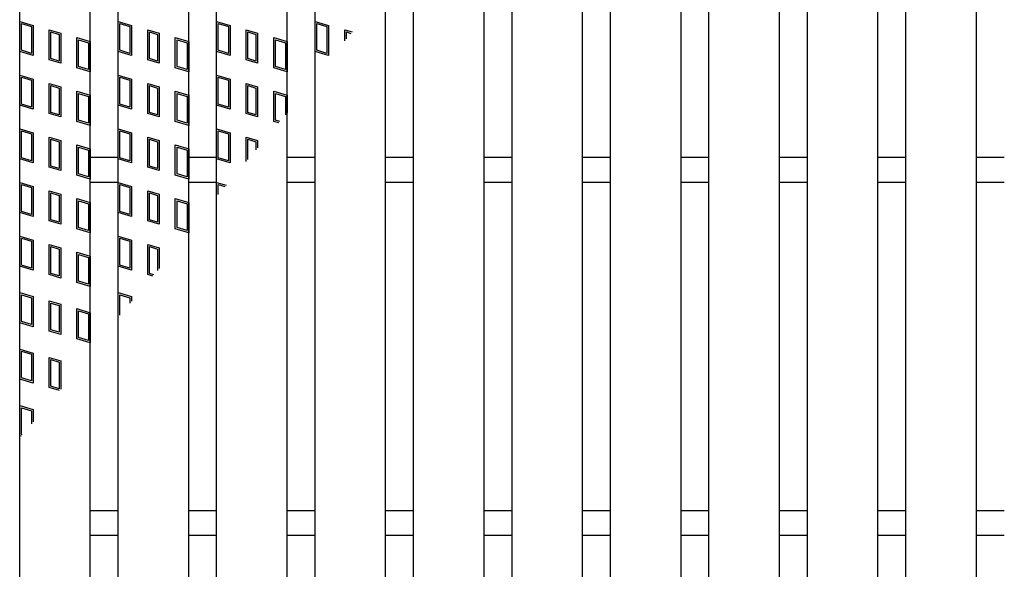
# Model space of a CAD drawing. Units: millimetres. Extents: x -182 to 173, y -128 to 105.
# Drawn here: x -142 to -114, y 15 to 30 of the extents above; entities that cross this region are included whole.
import ezdxf

# ---------------------------------------------------------------- set-up
doc = ezdxf.new("R2010")
doc.units = ezdxf.units.MM
doc.header["$LTSCALE"] = 0.25
doc.layers.add('16', color=7, linetype='Continuous')
doc.layers.add('17', color=7, linetype='Continuous')

msp = doc.modelspace()

# ---------------------------------------------------------------- linework, layer by layer
at = {"layer": '16', "color": 3, "linetype": 'Continuous', "lineweight": 25}
for p, q in [((-141.9, -13.55), (-141.9, 45.25)), ((-139.9, -13.55), (-139.9, 45.25)), ((-139.11, -13.55), (-139.11, 45.25)), ((-137.11, -13.55), (-137.11, 45.25)), ((-136.32, -13.55), (-136.32, 45.25)), ((-134.32, -13.55), (-134.32, 45.25)), ((-133.53, -13.55), (-133.53, 45.25)), ((-131.53, -13.55), (-131.53, 45.25)), ((-130.74, -13.55), (-130.74, 45.25)), ((-128.74, -13.55), (-128.74, 45.25)), ((-127.95, -13.55), (-127.95, 45.25)), ((-125.95, -13.55), (-125.95, 45.25)), ((-125.16, -13.55), (-125.16, 45.25)), ((-123.16, -13.55), (-123.16, 45.25)), ((-122.37, -13.55), (-122.37, 45.25)), ((-120.37, -13.55), (-120.37, 45.25)), ((-119.58, -13.55), (-119.58, 45.25)), ((-117.58, -13.55), (-117.58, 45.25)), ((-116.79, -13.55), (-116.79, 45.25)), ((-114.79, -13.55), (-114.79, 45.25)), ((-139.9, 26.2), (-139.11, 26.2)), ((-137.11, 26.2), (-136.32, 26.2)), ((-134.32, 26.2), (-133.53, 26.2)), ((-131.53, 26.2), (-130.74, 26.2)), ((-128.74, 26.2), (-127.95, 26.2)), ((-125.95, 26.2), (-125.16, 26.2)), ((-123.16, 26.2), (-122.37, 26.2)), ((-120.37, 26.2), (-119.58, 26.2)), ((-117.58, 26.2), (-116.79, 26.2)), ((-114.79, 26.2), (-114, 26.2)), ((-139.9, 25.5), (-139.11, 25.5)), ((-137.11, 25.5), (-136.32, 25.5)), ((-134.32, 25.5), (-133.53, 25.5)), ((-131.53, 25.5), (-130.74, 25.5)), ((-128.74, 25.5), (-127.95, 25.5)), ((-125.95, 25.5), (-125.16, 25.5)), ((-123.16, 25.5), (-122.37, 25.5)), ((-120.37, 25.5), (-119.58, 25.5)), ((-117.58, 25.5), (-116.79, 25.5)), ((-114.79, 25.5), (-114, 25.5)), ((-139.9, 16.2), (-139.11, 16.2)), ((-137.11, 16.2), (-136.32, 16.2)), ((-134.32, 16.2), (-133.53, 16.2)), ((-131.53, 16.2), (-130.74, 16.2)), ((-128.74, 16.2), (-127.95, 16.2)), ((-125.95, 16.2), (-125.16, 16.2)), ((-123.16, 16.2), (-122.37, 16.2)), ((-120.37, 16.2), (-119.58, 16.2)), ((-117.58, 16.2), (-116.79, 16.2)), ((-114.79, 16.2), (-114, 16.2)), ((-139.9, 15.5), (-139.11, 15.5)), ((-137.11, 15.5), (-136.32, 15.5)), ((-134.32, 15.5), (-133.53, 15.5)), ((-131.53, 15.5), (-130.74, 15.5)), ((-128.74, 15.5), (-127.95, 15.5)), ((-125.95, 15.5), (-125.16, 15.5)), ((-123.16, 15.5), (-122.37, 15.5)), ((-120.37, 15.5), (-119.58, 15.5)), ((-117.58, 15.5), (-116.79, 15.5)), ((-114.79, 15.5), (-114, 15.5))]:
    msp.add_line(p, q, dxfattribs=at)
at = {"layer": '17', "color": 3, "linetype": 'Continuous', "lineweight": 25}
for p, q in [((-141.9, 30.05), (-141.52, 29.936)), ((-141.9, 29.195), (-141.9, 30.05)), ((-141.852, 29.986), (-141.567, 29.901)), ((-141.852, 29.23), (-141.852, 29.986)), ((-141.567, 29.901), (-141.567, 29.145)), ((-141.52, 29.936), (-141.52, 29.081)), ((-139.11, 30.05), (-138.73, 29.936)), ((-139.11, 29.195), (-139.11, 30.05)), ((-139.062, 29.986), (-138.777, 29.901)), ((-139.062, 29.23), (-139.062, 29.986)), ((-138.777, 29.901), (-138.777, 29.145)), ((-138.73, 29.936), (-138.73, 29.081)), ((-136.32, 30.05), (-135.94, 29.936)), ((-136.32, 29.195), (-136.32, 30.05)), ((-136.272, 29.986), (-135.987, 29.901)), ((-136.272, 29.23), (-136.272, 29.986)), ((-135.987, 29.901), (-135.987, 29.145)), ((-135.94, 29.936), (-135.94, 29.081)), ((-133.53, 29.195), (-133.53, 30.05)), ((-133.53, 30.05), (-133.15, 29.936)), ((-133.482, 29.23), (-133.482, 29.986)), ((-133.482, 29.986), (-133.197, 29.901)), ((-133.197, 29.901), (-133.197, 29.145)), ((-133.15, 29.936), (-133.15, 29.081)), ((-141.061, 29.813), (-140.738, 29.717)), ((-141.061, 28.958), (-141.061, 29.813)), ((-141.014, 29.75), (-140.786, 29.681)), ((-141.014, 28.994), (-141.014, 29.75)), ((-140.786, 29.681), (-140.786, 28.925)), ((-140.738, 29.717), (-140.738, 28.862)), ((-140.28, 29.594), (-139.9, 29.48)), ((-140.28, 28.739), (-140.28, 29.594)), ((-138.271, 29.813), (-137.948, 29.717)), ((-138.271, 28.958), (-138.271, 29.813)), ((-138.224, 29.75), (-137.996, 29.681)), ((-138.224, 28.994), (-138.224, 29.75)), ((-137.996, 29.681), (-137.996, 28.925)), ((-137.948, 29.717), (-137.948, 28.862)), ((-137.49, 29.594), (-137.11, 29.48)), ((-137.49, 28.739), (-137.49, 29.594)), ((-135.481, 29.813), (-135.158, 29.717)), ((-135.481, 28.958), (-135.481, 29.813)), ((-135.434, 29.75), (-135.206, 29.681)), ((-135.434, 28.994), (-135.434, 29.75)), ((-135.206, 29.681), (-135.206, 28.925)), ((-135.158, 29.717), (-135.158, 28.862)), ((-134.7, 29.594), (-134.32, 29.48)), ((-134.7, 28.739), (-134.7, 29.594)), ((-132.691, 29.813), (-132.482, 29.75)), ((-132.691, 29.502), (-132.691, 29.813)), ((-132.644, 29.75), (-132.515, 29.711)), ((-132.644, 29.558), (-132.644, 29.75)), ((-140.232, 29.53), (-139.947, 29.445)), ((-140.232, 28.774), (-140.232, 29.53)), ((-139.947, 29.445), (-139.947, 28.689)), ((-139.9, 29.48), (-139.9, 28.625)), ((-137.442, 29.53), (-137.157, 29.445)), ((-137.442, 28.774), (-137.442, 29.53)), ((-137.157, 29.445), (-137.157, 28.689)), ((-137.11, 29.48), (-137.11, 28.625)), ((-134.652, 29.53), (-134.367, 29.445)), ((-134.652, 28.774), (-134.652, 29.53)), ((-134.367, 29.445), (-134.367, 28.689)), ((-134.32, 29.48), (-134.32, 28.625)), ((-141.52, 29.081), (-141.9, 29.195)), ((-141.567, 29.145), (-141.852, 29.23)), ((-138.73, 29.081), (-139.11, 29.195)), ((-138.777, 29.145), (-139.062, 29.23)), ((-135.94, 29.081), (-136.32, 29.195)), ((-135.987, 29.145), (-136.272, 29.23)), ((-133.15, 29.081), (-133.53, 29.195)), ((-133.197, 29.145), (-133.482, 29.23)), ((-140.738, 28.862), (-141.061, 28.958)), ((-140.786, 28.925), (-141.014, 28.994)), ((-139.9, 28.625), (-140.28, 28.739)), ((-139.947, 28.689), (-140.232, 28.774)), ((-137.948, 28.862), (-138.271, 28.958)), ((-137.996, 28.925), (-138.224, 28.994)), ((-137.11, 28.625), (-137.49, 28.739)), ((-137.157, 28.689), (-137.442, 28.774)), ((-135.158, 28.862), (-135.481, 28.958)), ((-135.206, 28.925), (-135.434, 28.994)), ((-134.32, 28.625), (-134.7, 28.739)), ((-134.367, 28.689), (-134.652, 28.774)), ((-141.9, 28.53), (-141.52, 28.416)), ((-141.9, 27.675), (-141.9, 28.53)), ((-141.852, 28.466), (-141.567, 28.381)), ((-141.852, 27.71), (-141.852, 28.466)), ((-139.11, 28.53), (-138.73, 28.416)), ((-139.11, 27.675), (-139.11, 28.53)), ((-139.062, 28.466), (-138.777, 28.381)), ((-139.062, 27.71), (-139.062, 28.466)), ((-136.32, 28.53), (-135.94, 28.416)), ((-136.32, 27.675), (-136.32, 28.53)), ((-136.272, 28.466), (-135.987, 28.381)), ((-136.272, 27.71), (-136.272, 28.466)), ((-141.567, 28.381), (-141.567, 27.625)), ((-141.52, 28.416), (-141.52, 27.561)), ((-141.061, 28.293), (-140.738, 28.197)), ((-141.061, 27.438), (-141.061, 28.293)), ((-141.014, 28.23), (-140.786, 28.161)), ((-141.014, 27.474), (-141.014, 28.23)), ((-140.738, 28.197), (-140.738, 27.342)), ((-138.777, 28.381), (-138.777, 27.625)), ((-138.73, 28.416), (-138.73, 27.561)), ((-138.271, 28.293), (-137.948, 28.197)), ((-138.271, 27.438), (-138.271, 28.293)), ((-138.224, 28.23), (-137.996, 28.161)), ((-138.224, 27.474), (-138.224, 28.23)), ((-137.948, 28.197), (-137.948, 27.342)), ((-135.987, 28.381), (-135.987, 27.625)), ((-135.94, 28.416), (-135.94, 27.561)), ((-135.481, 28.293), (-135.158, 28.197)), ((-135.481, 27.438), (-135.481, 28.293)), ((-135.434, 28.23), (-135.206, 28.161)), ((-135.434, 27.474), (-135.434, 28.23)), ((-135.158, 28.197), (-135.158, 27.342)), ((-140.786, 28.161), (-140.786, 27.405)), ((-140.28, 28.074), (-139.9, 27.96)), ((-140.28, 27.219), (-140.28, 28.074)), ((-140.232, 28.01), (-139.947, 27.925)), ((-140.232, 27.254), (-140.232, 28.01)), ((-139.947, 27.925), (-139.947, 27.169)), ((-139.9, 27.96), (-139.9, 27.105)), ((-137.996, 28.161), (-137.996, 27.405)), ((-137.49, 28.074), (-137.11, 27.96)), ((-137.49, 27.219), (-137.49, 28.074)), ((-137.442, 28.01), (-137.157, 27.925)), ((-137.442, 27.254), (-137.442, 28.01)), ((-137.157, 27.925), (-137.157, 27.169)), ((-137.11, 27.96), (-137.11, 27.105)), ((-135.206, 28.161), (-135.206, 27.405)), ((-134.7, 28.074), (-134.32, 27.96)), ((-134.7, 27.219), (-134.7, 28.074)), ((-134.652, 28.01), (-134.367, 27.925)), ((-134.652, 27.254), (-134.652, 28.01)), ((-134.367, 27.925), (-134.367, 27.402)), ((-134.32, 27.96), (-134.32, 27.458)), ((-141.52, 27.561), (-141.9, 27.675)), ((-141.567, 27.625), (-141.852, 27.71)), ((-138.73, 27.561), (-139.11, 27.675)), ((-138.777, 27.625), (-139.062, 27.71)), ((-135.94, 27.561), (-136.32, 27.675)), ((-135.987, 27.625), (-136.272, 27.71)), ((-140.738, 27.342), (-141.061, 27.438)), ((-140.786, 27.405), (-141.014, 27.474)), ((-137.948, 27.342), (-138.271, 27.438)), ((-137.996, 27.405), (-138.224, 27.474)), ((-135.158, 27.342), (-135.481, 27.438)), ((-135.206, 27.405), (-135.434, 27.474)), ((-139.9, 27.105), (-140.28, 27.219)), ((-139.947, 27.169), (-140.232, 27.254)), ((-137.11, 27.105), (-137.49, 27.219)), ((-137.157, 27.169), (-137.442, 27.254)), ((-134.558, 27.177), (-134.7, 27.219)), ((-134.525, 27.216), (-134.652, 27.254)), ((-141.9, 27.01), (-141.52, 26.896)), ((-141.9, 26.155), (-141.9, 27.01)), ((-141.852, 26.946), (-141.567, 26.861)), ((-141.852, 26.19), (-141.852, 26.946)), ((-141.567, 26.861), (-141.567, 26.105)), ((-141.52, 26.896), (-141.52, 26.041)), ((-139.11, 27.01), (-138.73, 26.896)), ((-139.11, 26.155), (-139.11, 27.01)), ((-139.062, 26.946), (-138.777, 26.861)), ((-139.062, 26.19), (-139.062, 26.946)), ((-138.777, 26.861), (-138.777, 26.105)), ((-138.73, 26.896), (-138.73, 26.041)), ((-136.32, 27.01), (-135.94, 26.896)), ((-136.32, 26.155), (-136.32, 27.01)), ((-136.272, 26.946), (-135.987, 26.861)), ((-136.272, 26.19), (-136.272, 26.946)), ((-135.987, 26.861), (-135.987, 26.105)), ((-135.94, 26.896), (-135.94, 26.041)), ((-141.061, 26.773), (-140.738, 26.677)), ((-141.061, 25.918), (-141.061, 26.773)), ((-141.014, 26.71), (-140.786, 26.641)), ((-141.014, 25.954), (-141.014, 26.71)), ((-140.786, 26.641), (-140.786, 25.885)), ((-140.738, 26.677), (-140.738, 25.822)), ((-140.28, 26.554), (-139.9, 26.44)), ((-140.28, 25.699), (-140.28, 26.554)), ((-138.271, 26.773), (-137.948, 26.677)), ((-138.271, 25.918), (-138.271, 26.773)), ((-138.224, 26.71), (-137.996, 26.641)), ((-138.224, 25.954), (-138.224, 26.71)), ((-137.996, 26.641), (-137.996, 25.885)), ((-137.948, 26.677), (-137.948, 25.822)), ((-137.49, 26.554), (-137.11, 26.44)), ((-137.49, 25.699), (-137.49, 26.554)), ((-135.481, 26.773), (-135.158, 26.677)), ((-135.481, 26.085), (-135.481, 26.773)), ((-135.434, 26.71), (-135.206, 26.641)), ((-135.434, 26.141), (-135.434, 26.71)), ((-135.206, 26.641), (-135.206, 26.411)), ((-135.158, 26.677), (-135.158, 26.467)), ((-140.232, 26.49), (-139.947, 26.405)), ((-140.232, 25.734), (-140.232, 26.49)), ((-139.947, 26.405), (-139.947, 25.649)), ((-139.9, 26.44), (-139.9, 25.585)), ((-137.442, 26.49), (-137.157, 26.405)), ((-137.442, 25.734), (-137.442, 26.49)), ((-137.157, 26.405), (-137.157, 25.649)), ((-137.11, 26.44), (-137.11, 25.585)), ((-141.52, 26.041), (-141.9, 26.155)), ((-141.567, 26.105), (-141.852, 26.19)), ((-140.786, 25.885), (-141.014, 25.954)), ((-138.73, 26.041), (-139.11, 26.155)), ((-138.777, 26.105), (-139.062, 26.19)), ((-137.996, 25.885), (-138.224, 25.954)), ((-135.94, 26.041), (-136.32, 26.155)), ((-135.987, 26.105), (-136.272, 26.19)), ((-140.738, 25.822), (-141.061, 25.918)), ((-139.9, 25.585), (-140.28, 25.699)), ((-139.947, 25.649), (-140.232, 25.734)), ((-137.948, 25.822), (-138.271, 25.918)), ((-137.11, 25.585), (-137.49, 25.699)), ((-137.157, 25.649), (-137.442, 25.734)), ((-141.9, 25.49), (-141.52, 25.376)), ((-141.9, 24.635), (-141.9, 25.49)), ((-141.852, 25.426), (-141.567, 25.341)), ((-141.852, 24.67), (-141.852, 25.426)), ((-139.11, 25.49), (-138.73, 25.376)), ((-139.11, 24.635), (-139.11, 25.49)), ((-139.062, 25.426), (-138.777, 25.341)), ((-139.062, 24.67), (-139.062, 25.426)), ((-136.32, 25.49), (-136.053, 25.41)), ((-136.32, 25.094), (-136.32, 25.49)), ((-136.272, 25.426), (-136.086, 25.37)), ((-136.272, 25.15), (-136.272, 25.426)), ((-141.567, 25.341), (-141.567, 24.585)), ((-141.52, 25.376), (-141.52, 24.521)), ((-141.061, 25.253), (-140.738, 25.157)), ((-141.061, 24.398), (-141.061, 25.253)), ((-141.014, 25.19), (-140.786, 25.121)), ((-141.014, 24.434), (-141.014, 25.19)), ((-140.786, 25.121), (-140.786, 24.365)), ((-140.738, 25.157), (-140.738, 24.302)), ((-138.777, 25.341), (-138.777, 24.585)), ((-138.73, 25.376), (-138.73, 24.521)), ((-138.271, 25.253), (-137.948, 25.157)), ((-138.271, 24.398), (-138.271, 25.253)), ((-138.224, 25.19), (-137.996, 25.121)), ((-138.224, 24.434), (-138.224, 25.19)), ((-137.996, 25.121), (-137.996, 24.365)), ((-137.948, 25.157), (-137.948, 24.302)), ((-140.28, 25.034), (-139.9, 24.92)), ((-140.28, 24.179), (-140.28, 25.034)), ((-140.232, 24.97), (-139.947, 24.885)), ((-140.232, 24.214), (-140.232, 24.97)), ((-139.947, 24.885), (-139.947, 24.129)), ((-139.9, 24.92), (-139.9, 24.065)), ((-137.49, 25.034), (-137.11, 24.92)), ((-137.49, 24.179), (-137.49, 25.034)), ((-137.442, 24.97), (-137.157, 24.885)), ((-137.442, 24.214), (-137.442, 24.97)), ((-137.157, 24.885), (-137.157, 24.129)), ((-137.11, 24.92), (-137.11, 24.065)), ((-141.52, 24.521), (-141.9, 24.635)), ((-141.567, 24.585), (-141.852, 24.67)), ((-138.73, 24.521), (-139.11, 24.635)), ((-138.777, 24.585), (-139.062, 24.67)), ((-140.738, 24.302), (-141.061, 24.398)), ((-140.786, 24.365), (-141.014, 24.434)), ((-137.948, 24.302), (-138.271, 24.398)), ((-137.996, 24.365), (-138.224, 24.434)), ((-139.9, 24.065), (-140.28, 24.179)), ((-139.947, 24.129), (-140.232, 24.214)), ((-137.11, 24.065), (-137.49, 24.179)), ((-137.157, 24.129), (-137.442, 24.214)), ((-141.9, 23.97), (-141.52, 23.856)), ((-141.9, 23.115), (-141.9, 23.97)), ((-141.852, 23.906), (-141.567, 23.821)), ((-141.852, 23.15), (-141.852, 23.906)), ((-141.567, 23.821), (-141.567, 23.065)), ((-141.52, 23.856), (-141.52, 23.001)), ((-141.061, 23.733), (-140.738, 23.637)), ((-141.061, 22.878), (-141.061, 23.733)), ((-139.11, 23.97), (-138.73, 23.856)), ((-139.11, 23.115), (-139.11, 23.97)), ((-139.062, 23.906), (-138.777, 23.821)), ((-139.062, 23.15), (-139.062, 23.906)), ((-138.777, 23.821), (-138.777, 23.065)), ((-138.73, 23.856), (-138.73, 23.001)), ((-138.271, 23.733), (-137.948, 23.637)), ((-138.271, 22.878), (-138.271, 23.733)), ((-141.014, 23.67), (-140.786, 23.601)), ((-141.014, 22.914), (-141.014, 23.67)), ((-140.786, 23.601), (-140.786, 22.845)), ((-140.738, 23.637), (-140.738, 22.782)), ((-140.28, 23.514), (-139.9, 23.4)), ((-140.28, 22.659), (-140.28, 23.514)), ((-140.232, 23.45), (-139.947, 23.365)), ((-140.232, 22.694), (-140.232, 23.45)), ((-138.224, 23.67), (-137.996, 23.601)), ((-138.224, 22.914), (-138.224, 23.67)), ((-137.996, 23.601), (-137.996, 22.994)), ((-137.948, 23.637), (-137.948, 23.05)), ((-139.947, 23.365), (-139.947, 22.609)), ((-139.9, 23.4), (-139.9, 22.545)), ((-141.52, 23.001), (-141.9, 23.115)), ((-141.567, 23.065), (-141.852, 23.15)), ((-140.738, 22.782), (-141.061, 22.878)), ((-140.786, 22.845), (-141.014, 22.914)), ((-138.73, 23.001), (-139.11, 23.115)), ((-138.777, 23.065), (-139.062, 23.15)), ((-138.129, 22.836), (-138.271, 22.878)), ((-138.096, 22.875), (-138.224, 22.914)), ((-139.9, 22.545), (-140.28, 22.659)), ((-139.947, 22.609), (-140.232, 22.694)), ((-141.9, 22.37), (-141.52, 22.256)), ((-141.9, 21.515), (-141.9, 22.37)), ((-139.11, 22.37), (-138.73, 22.256)), ((-139.11, 21.676), (-139.11, 22.37)), ((-141.852, 22.306), (-141.567, 22.221)), ((-141.852, 21.55), (-141.852, 22.306)), ((-141.567, 22.221), (-141.567, 21.465)), ((-141.52, 22.256), (-141.52, 21.401)), ((-141.061, 22.133), (-140.738, 22.037)), ((-141.061, 21.278), (-141.061, 22.133)), ((-141.014, 22.07), (-140.786, 22.001)), ((-141.014, 21.314), (-141.014, 22.07)), ((-139.062, 22.306), (-138.777, 22.221)), ((-139.062, 21.733), (-139.062, 22.306)), ((-138.777, 22.221), (-138.777, 22.07)), ((-138.73, 22.256), (-138.73, 22.126)), ((-140.786, 22.001), (-140.786, 21.245)), ((-140.738, 22.037), (-140.738, 21.182)), ((-140.28, 21.914), (-139.9, 21.8)), ((-140.28, 21.059), (-140.28, 21.914)), ((-140.232, 21.85), (-139.947, 21.765)), ((-140.232, 21.094), (-140.232, 21.85)), ((-139.947, 21.765), (-139.947, 21.009)), ((-139.9, 21.8), (-139.9, 20.945)), ((-141.52, 21.401), (-141.9, 21.515)), ((-141.567, 21.465), (-141.852, 21.55)), ((-140.738, 21.182), (-141.061, 21.278)), ((-140.786, 21.245), (-141.014, 21.314)), ((-139.9, 20.945), (-140.28, 21.059)), ((-139.947, 21.009), (-140.232, 21.094)), ((-141.9, 20.77), (-141.52, 20.656)), ((-141.9, 19.915), (-141.9, 20.77)), ((-141.852, 20.706), (-141.567, 20.621)), ((-141.852, 19.95), (-141.852, 20.706)), ((-141.52, 20.656), (-141.52, 19.801)), ((-141.567, 20.621), (-141.567, 19.865)), ((-141.061, 20.533), (-140.738, 20.437)), ((-141.061, 19.678), (-141.061, 20.533)), ((-141.014, 20.47), (-140.786, 20.401)), ((-141.014, 19.714), (-141.014, 20.47)), ((-140.786, 20.401), (-140.786, 19.645)), ((-140.738, 20.437), (-140.738, 19.633)), ((-141.52, 19.801), (-141.9, 19.915)), ((-141.567, 19.865), (-141.852, 19.95)), ((-140.773, 19.592), (-141.061, 19.678)), ((-140.786, 19.645), (-141.014, 19.714)), ((-141.9, 19.17), (-141.52, 19.056)), ((-141.9, 18.315), (-141.9, 19.17)), ((-141.852, 19.106), (-141.567, 19.021)), ((-141.852, 18.35), (-141.852, 19.106)), ((-141.567, 19.021), (-141.567, 18.652)), ((-141.52, 19.056), (-141.52, 18.708)), ((-141.862, 18.304), (-141.9, 18.315)), ((-141.829, 18.343), (-141.852, 18.35))]:
    msp.add_line(p, q, dxfattribs=at)

doc.saveas('drawing.dxf')
